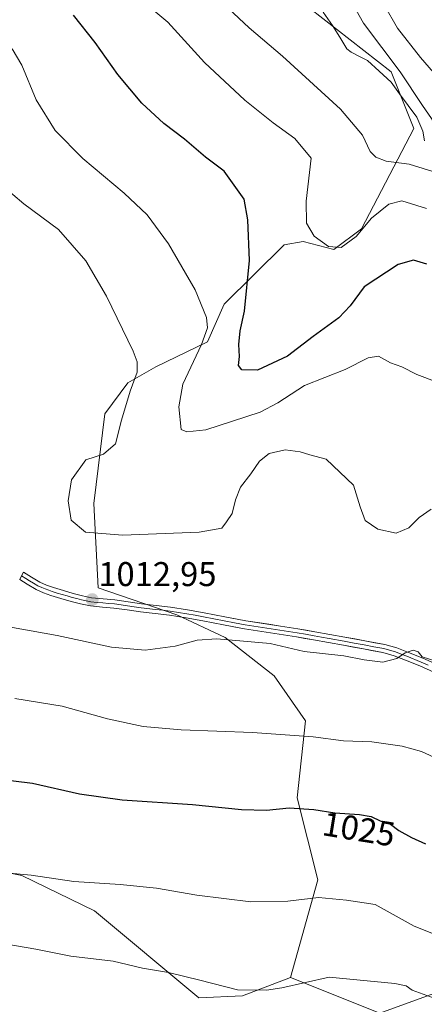
# Model space of a CAD drawing. Units: metres. Extents: x 644380 to 647835, y 4757713 to 4760099.
# Drawn here: x 646441 to 646559, y 4758238 to 4758525 of the extents above; entities that cross this region are included whole.
import ezdxf
from ezdxf.enums import TextEntityAlignment as Align

# ---------------------------------------------------------------- set-up
doc = ezdxf.new("R2010")
doc.units = ezdxf.units.M
doc.header["$MEASUREMENT"] = 0
for name, color, linetype, lineweight in [('Arbolado forestal CxS', 92, 'Continuous', 0), ('Carátula', 7, 'Continuous', 5), ('Corriente natural lineal', 142, 'Continuous', 13), ('Curva de nivel maestra', 36, 'Continuous', 30), ('Curva de nivel normal', 36, 'Continuous', 0), ('Layer 0', 7, 'Continuous', 0), ('Prado CxS', 92, 'Continuous', 0), ('Punto de cota en terreno', 7, 'Continuous', 0), ('Rótulo de curva de nivel directora', 19, 'Continuous', 0), ('Rótulo de punto de cota en terreno', 19, 'Continuous', 0)]:
    doc.layers.add(name, color=color, linetype=linetype, lineweight=lineweight)
doc.styles.add('Arial', font='txt', dxfattribs={"height": 0.2})

# ---------------------------------------------------------------- blocks, each defined once
blk = doc.blocks.new('*U155')
at = {"layer": 'Arbolado forestal CxS', "color": 92, "linetype": 'Continuous', "lineweight": 0}
blk.add_polyline3d([(646566.7765, 4758243.2791, 1034.5656), (646545.7607, 4758235.5837, 1037.6278), (646519.6765, 4758245.9351, 1035.3552), (646527.6367, 4758274.4677, 1029.8089), (646521.6675, 4758298.3555, 1025.2281), (646524.1049, 4758320.8263, 1019.7847), (646514.9093, 4758333.9503, 1017.1216), (646500.6817, 4758345.0525, 1015.5494), (646486.5563, 4758351.7109, 1013.8395), (646463.6361, 4758359.5931, 1012.908), (646462.3095, 4758384.1451, 1009.0462), (646465.5159, 4758410.2917, 1010.3414), (646472.2919, 4758419.3415, 1009.2204), (646480.4419, 4758423.9773, 1007.4644), (646495.5135, 4758431.3139, 1002.4073), (646500.3427, 4758442.2237, 1001.6461), (646517.8737, 4758459.6021, 996.1144), (646523.4177, 4758460.5449, 995.5756), (646532.3633, 4758458.2117, 995.7982), (646540.4283, 4758464.2455, 996.8912), (646555.6865, 4758493.4419, 988.9838), (646549.0531, 4758510.0319, 988.8201), (646525.1719, 4758528.6123, 985.7867)], dxfattribs=at)
blk = doc.blocks.new('*U172')
at = {"layer": 'Curva de nivel normal', "color": 36, "linetype": 'Continuous', "lineweight": 0}
blk.add_polyline3d([(646501.64, 4758528.49, 990), (646507.6, 4758522.85, 990), (646517.4, 4758514.52, 990), (646534.28, 4758499.13, 990), (646540.71, 4758491.57, 990), (646542.87, 4758486.73, 990), (646544.55, 4758485.13, 990), (646547.58, 4758484, 990), (646554.24, 4758483.1, 990), (646562.47, 4758480.56, 990), (646568.18, 4758480.26, 990), (646569.47, 4758481.08, 990), (646567.8, 4758482.88, 990), (646566.4, 4758485.86, 990), (646562.93, 4758491.79, 990), (646560.84, 4758496.41, 990), (646558.15, 4758500.2, 990), (646551.68, 4758510, 990), (646540.94, 4758524.15, 990), (646538.79, 4758528.02, 990)], dxfattribs=at)
blk = doc.blocks.new('*U185')
at = {"layer": 'Curva de nivel normal', "color": 36, "linetype": 'Continuous', "lineweight": 0}
blk.add_polyline3d([(646430.32, 4758277.08, 1030), (646444.12, 4758275.77, 1030), (646456.51, 4758273.94, 1030), (646470.02, 4758273.13, 1030), (646480.58, 4758272.03, 1030), (646492.34, 4758269.96, 1030), (646508.15, 4758268.06, 1030), (646518.95, 4758268.24, 1030), (646527.88, 4758269.26, 1030), (646536, 4758268.53, 1030), (646544.36, 4758267.22, 1030), (646555.76, 4758260.9, 1030), (646561.41, 4758258.74, 1030), (646566.9, 4758258.41, 1030), (646572.34, 4758257.31, 1030), (646575.48, 4758256.84, 1030), (646579.03, 4758255.8, 1030), (646582.72, 4758255.13, 1030), (646587.9, 4758254.11, 1030), (646606.72, 4758248.33, 1030), (646639.66, 4758239.97, 1030), (646664.25, 4758233, 1030)], dxfattribs=at)
blk = doc.blocks.new('*U186')
at = {"layer": 'Curva de nivel normal', "color": 36, "linetype": 'Continuous', "lineweight": 0}
blk.add_polyline3d([(646433.64, 4758348.84, 1015), (646451.62, 4758345.63, 1015), (646467.5, 4758342.3, 1015), (646477.34, 4758341.35, 1015), (646486.04, 4758342.57, 1015), (646492.46, 4758344.32, 1015), (646498.17, 4758344.7, 1015), (646513.8, 4758343.3, 1015), (646523.66, 4758341.02, 1015), (646535.28, 4758339.76, 1015), (646541.13, 4758338.61, 1015), (646546.61, 4758337.94, 1015), (646550.66, 4758338.97, 1015), (646553.1, 4758340.63, 1015), (646555.45, 4758341.35, 1015), (646556.87, 4758340.88, 1015), (646558.06, 4758339.43, 1015), (646561.76, 4758338.24, 1015)], dxfattribs=at)
blk = doc.blocks.new('*U199')
at = {"layer": 'Curva de nivel normal', "color": 36, "linetype": 'Continuous', "lineweight": 0}
blk.add_polyline3d([(646438.58, 4758516.67, 1005), (646441.4, 4758511.9, 1005), (646445.58, 4758501.87, 1005), (646451.06, 4758492.92, 1005), (646459.12, 4758484.73, 1005), (646471.22, 4758474.65, 1005), (646477.86, 4758468.35, 1005), (646484.13, 4758459.88, 1005), (646491.92, 4758446.44, 1005), (646495.16, 4758438.36, 1005), (646495.46, 4758435.32, 1005), (646493.7, 4758430.54, 1005), (646488.32, 4758418.94, 1005), (646487.17, 4758412.37, 1005), (646487.84, 4758405.7, 1005), (646489.47, 4758405.07, 1005), (646494.98, 4758405.67, 1005), (646502.8, 4758408.18, 1005), (646510.86, 4758410.74, 1005), (646515.96, 4758413.52, 1005), (646523.81, 4758418.6, 1005), (646535.6, 4758423.24, 1005), (646542.32, 4758426.62, 1005), (646545.32, 4758427.12, 1005), (646548.88, 4758425.21, 1005), (646552.1, 4758423.96, 1005), (646556.49, 4758421.76, 1005), (646567.56, 4758417.63, 1005)], dxfattribs=at)
blk = doc.blocks.new('*U217')
at = {"layer": 'Curva de nivel normal', "color": 36, "linetype": 'Continuous', "lineweight": 0}
for points in [[(646478.13, 4758529.31, 995), (646483.92, 4758524.45, 995), (646494.57, 4758512.71, 995), (646506.41, 4758501.74, 995), (646514.68, 4758495.16, 995), (646520.96, 4758490.56, 995), (646525.68, 4758484.85, 995), (646524.27, 4758472.26, 995), (646524.34, 4758465.86, 995), (646526.63, 4758462.11, 995), (646530.73, 4758459.06, 995), (646534.48, 4758458.74, 995), (646538.86, 4758462, 995), (646543.32, 4758467.31, 995), (646548.35, 4758471.42, 995), (646552.1, 4758472.37, 995), (646559.33, 4758470.11, 995)], [(646561.4, 4758509.77, 995), (646557.63, 4758514.21, 995), (646550.84, 4758522.72, 995), (646547.14, 4758529.33, 995)]]:
    blk.add_polyline3d(points, dxfattribs=at)
blk = doc.blocks.new('*U223')
at = {"layer": 'Curva de nivel normal', "color": 36, "linetype": 'Continuous', "lineweight": 0}
blk.add_polyline3d([(646439.31, 4758327.28, 1020), (646453.12, 4758325.12, 1020), (646466.35, 4758321.38, 1020), (646476.76, 4758319.19, 1020), (646487.79, 4758318.22, 1020), (646508.64, 4758317.39, 1020), (646526.25, 4758316.11, 1020), (646535.11, 4758315, 1020), (646543.37, 4758314.68, 1020), (646552.27, 4758313.44, 1020), (646557.89, 4758311.89, 1020), (646565.3, 4758308.49, 1020)], dxfattribs=at)
blk = doc.blocks.new('*U227')
at = {"layer": 'Curva de nivel normal', "color": 36, "linetype": 'Continuous', "lineweight": 0}
blk.add_polyline3d([(646560.71, 4758382.54, 1010), (646557.22, 4758380.08, 1010), (646554.22, 4758377.07, 1010), (646550.5, 4758375.47, 1010), (646545.15, 4758376.68, 1010), (646541.49, 4758379.22, 1010), (646540.03, 4758383.2, 1010), (646538.02, 4758389.52, 1010), (646530.13, 4758397.04, 1010), (646525.32, 4758398.34, 1010), (646522.53, 4758399.23, 1010), (646518.16, 4758399.76, 1010), (646513.47, 4758398.72, 1010), (646510.64, 4758396.52, 1010), (646508.14, 4758392.85, 1010), (646505.1, 4758388.94, 1010), (646503.62, 4758385.2, 1010), (646502.72, 4758381.27, 1010), (646501.01, 4758378.85, 1010), (646499.64, 4758377.01, 1010), (646493.05, 4758375.78, 1010), (646470.72, 4758374.91, 1010), (646459.89, 4758375.75, 1010), (646455.7, 4758379.29, 1010), (646454.88, 4758384.97, 1010), (646455.83, 4758391.05, 1010), (646459.99, 4758396.85, 1010), (646465.2, 4758398.56, 1010), (646468.69, 4758401.54, 1010), (646470.46, 4758408.44, 1010), (646472.92, 4758416.86, 1010), (646475.02, 4758422.4, 1010), (646474.98, 4758425.5, 1010), (646473.8, 4758428.59, 1010), (646466.06, 4758444.55, 1010), (646460, 4758454.86, 1010), (646452.02, 4758464.05, 1010), (646441.96, 4758471.52, 1010), (646435.54, 4758476.91, 1010)], dxfattribs=at)
blk = doc.blocks.new('*U231')
at = {"layer": 'Curva de nivel maestra', "color": 36, "linetype": 'Continuous', "lineweight": 30}
blk.add_polyline3d([(646429.35, 4758304.51, 1025), (646444.46, 4758302.67, 1025), (646458.18, 4758299.48, 1025), (646470.6, 4758297.77, 1025), (646491.1, 4758296.4, 1025), (646505.44, 4758294.92, 1025), (646512.72, 4758294.74, 1025), (646519.26, 4758295.46, 1025), (646526.48, 4758294.99, 1025), (646532.63, 4758293.98, 1025), (646539.85, 4758293.52, 1025), (646543.22, 4758292.87, 1025), (646545.8, 4758291.66, 1025), (646548.82, 4758290.68, 1025), (646551.31, 4758288.84, 1025), (646554.92, 4758286.78, 1025), (646559.08, 4758284.94, 1025)], dxfattribs=at)
blk = doc.blocks.new('*U237')
at = {"layer": 'Curva de nivel maestra', "color": 36, "linetype": 'Continuous', "lineweight": 30}
blk.add_polyline3d([(646559.44, 4758453.97, 1000), (646555.54, 4758455.12, 1000), (646551.11, 4758453.79, 1000), (646541.2, 4758447.29, 1000), (646537.05, 4758441.74, 1000), (646533.82, 4758438.24, 1000), (646526.26, 4758432.85, 1000), (646518.82, 4758427.06, 1000), (646510.08, 4758423.06, 1000), (646505.54, 4758423.16, 1000), (646504.52, 4758424.43, 1000), (646504.79, 4758426.98, 1000), (646504.63, 4758430.49, 1000), (646505, 4758434.53, 1000), (646506.24, 4758440.24, 1000), (646507.69, 4758455.04, 1000), (646507.24, 4758466.86, 1000), (646506.15, 4758472.85, 1000), (646500.37, 4758480.99, 1000), (646494.9, 4758485.12, 1000), (646488.79, 4758490.32, 1000), (646482.76, 4758494.95, 1000), (646476.36, 4758500.88, 1000), (646469.37, 4758509.23, 1000), (646462.71, 4758518.5, 1000), (646456.41, 4758526.5, 1000)], dxfattribs=at)
blk = doc.blocks.new('5PATER')
at = {"layer": 'Carátula', "linetype": 'Continuous', "lineweight": 5}
h = blk.add_hatch(color=250, dxfattribs=at)
edge = h.paths.add_edge_path()
edge.add_ellipse((0, 0.01), major_axis=(-1.33, -1.34), ratio=0.999422, start_angle=0, end_angle=360)

msp = doc.modelspace()

# ---------------------------------------------------------------- linework, layer by layer
at = {"layer": 'Arbolado forestal CxS', "color": 92, "linetype": 'Continuous', "lineweight": 0}
for points in [[(646519.68, 4758245.94, 1035.36), (646527.64, 4758274.47, 1029.81), (646521.67, 4758298.36, 1025.23), (646524.1, 4758320.83, 1019.78), (646514.91, 4758333.95, 1017.12), (646500.68, 4758345.05, 1015.55), (646486.56, 4758351.71, 1013.84), (646463.64, 4758359.59, 1012.91), (646462.31, 4758384.15, 1009.05), (646465.52, 4758410.29, 1010.34), (646472.29, 4758419.34, 1009.22), (646480.44, 4758423.98, 1007.46), (646495.51, 4758431.31, 1002.41), (646500.34, 4758442.22, 1001.65), (646517.87, 4758459.6, 996.11), (646523.42, 4758460.54, 995.58), (646532.36, 4758458.21, 995.8), (646540.43, 4758464.25, 996.89), (646555.69, 4758493.44, 988.98), (646549.05, 4758510.03, 988.82), (646525.17, 4758528.61, 985.79)], [(646749.91, 4758333.06, 1017.23), (646710.07, 4758379.97, 1009.94), (646693.67, 4758379.11, 1009.74), (646681.54, 4758378.48, 1009.28), (646681.54, 4758363.38, 1010.97), (646674.25, 4758362.72, 1010.55), (646661.64, 4758368.69, 1008.4), (646626.67, 4758405.83, 1003.28), (646598.47, 4758387.99, 1008.41), (646574.92, 4758376.57, 1010.71), (646623.16, 4758334.19, 1012.77), (646618.52, 4758318.26, 1015.1), (646613.88, 4758275.79, 1024.24), (646600.21, 4758270.51, 1026.56), (646594.64, 4758247.26, 1031.7), (646580.04, 4758239.96, 1034.47), (646566.78, 4758243.28, 1034.57), (646545.76, 4758235.58, 1037.63)], [(646519.68, 4758245.94, 1035.36), (646505.74, 4758240.63, 1036.17), (646492.95, 4758240.07, 1036.9), (646462.51, 4758265.41, 1032.47), (646441.32, 4758275.71, 1030.97), (646421.54, 4758279.7, 1030.38), (646383.68, 4758273.38, 1030.1), (646370.82, 4758275.98, 1029.89), (646355.15, 4758285.33, 1030.06), (646346.86, 4758295.75, 1028.94), (646333.17, 4758300.77, 1029.57), (646316.23, 4758302.02, 1031.45), (646310.71, 4758293.63, 1034.69), (646298.1, 4758297.28, 1035.32), (646265.51, 4758306.74, 1037.14), (646233.66, 4758302.64, 1040), (646232.74, 4758302.3, 1040.12)], [(646421.54, 4758279.7, 1030.38), (646441.32, 4758275.71, 1030.97), (646462.51, 4758265.41, 1032.47), (646492.95, 4758240.07, 1036.9), (646505.74, 4758240.63, 1036.17), (646519.68, 4758245.94, 1035.36), (646545.76, 4758235.58, 1037.63)], [(646519.68, 4758245.94, 1035.36), (646545.76, 4758235.58, 1037.63)], [(646519.68, 4758245.94, 1035.36), (646545.76, 4758235.58, 1037.63)]]:
    msp.add_polyline3d(points, dxfattribs=at)
at = {"layer": 'Corriente natural lineal', "color": 142, "linetype": 'Continuous', "lineweight": 13}
msp.add_polyline3d([(646558.76, 4758489.86, 989.04), (646558.29, 4758492.65, 988.98), (646556.49, 4758496.76, 988.66), (646553.99, 4758500.17, 988.61), (646551.5, 4758503.59, 988), (646549, 4758507, 987.94), (646545.58, 4758510.15, 987.46), (646542.16, 4758513.31, 987.14), (646539.77, 4758514.5, 987.02), (646537.37, 4758515.7, 986.86), (646536.11, 4758516.74, 986.76), (646534.04, 4758520.11, 986.67), (646531.98, 4758523.49, 985.88), (646529.25, 4758527.43, 985.26)], dxfattribs=at)
at = {"layer": 'Curva de nivel normal', "color": 36, "linetype": 'Continuous', "lineweight": 0}
msp.add_polyline3d([(646584.46, 4758233.2, 1035), (646561.54, 4758239.94, 1035), (646555.17, 4758242.29, 1035), (646553.42, 4758243.51, 1035), (646550.12, 4758244.23, 1035), (646530.99, 4758246.04, 1035), (646517.13, 4758242.94, 1035), (646512.67, 4758242.25, 1035), (646504.23, 4758242.4, 1035), (646493.27, 4758245.2, 1035), (646484.12, 4758247.42, 1035), (646476.52, 4758248.72, 1035), (646468, 4758250.71, 1035), (646455.63, 4758252.23, 1035), (646445.48, 4758254.25, 1035), (646428.45, 4758257.18, 1035)], dxfattribs=at)
at = {"layer": 'Layer 0', "linetype": 'Continuous', "lineweight": 0}
for points in [[(646562.45, 4758337.22), (646558.28, 4758339.03), (646554.05, 4758340.73), (646550.66, 4758342.05), (646547.18, 4758343.04), (646541.36, 4758344.12), (646535.54, 4758345.19), (646531.16, 4758345.99), (646526.78, 4758346.78), (646521.78, 4758347.61), (646516.78, 4758348.41), (646506.65, 4758349.97), (646500.59, 4758351.12), (646494.53, 4758352.31), (646489.65, 4758353.18), (646484.74, 4758353.95), (646480.5, 4758354.45), (646476.26, 4758354.93), (646472.36, 4758355.49), (646468.46, 4758356.07), (646465.08, 4758356.35), (646461.7, 4758356.68), (646459.01, 4758357.23), (646456.35, 4758357.93), (646453.46, 4758358.76), (646450.58, 4758359.65), (646448.57, 4758360.38), (646446.6, 4758361.2), (646444.22, 4758362.64), (646441.83, 4758364.17), (646441.29, 4758363.03)], [(646441.29, 4758363.03), (646440.79, 4758361.99), (646442.95, 4758360.61), (646445.5, 4758359.06), (646447.69, 4758358.14), (646449.82, 4758357.38), (646452.77, 4758356.46), (646455.71, 4758355.62), (646458.46, 4758354.89), (646461.34, 4758354.3), (646464.87, 4758353.96), (646468.19, 4758353.68), (646472.02, 4758353.12), (646475.96, 4758352.55), (646480.23, 4758352.07), (646484.41, 4758351.57), (646489.25, 4758350.81), (646494.09, 4758349.96), (646500.13, 4758348.76), (646506.25, 4758347.61), (646511.35, 4758346.82), (646516.41, 4758346.04), (646521.4, 4758345.25), (646526.37, 4758344.41), (646530.73, 4758343.63), (646535.11, 4758342.83), (646540.93, 4758341.77), (646546.63, 4758340.7), (646549.9, 4758339.78), (646553.17, 4758338.5), (646557.35, 4758336.82), (646561.46, 4758335.03)], [(646441.29, 4758363.03), (646442.51, 4758362.32), (646443.59, 4758361.63), (646444.78, 4758360.91), (646446.05, 4758360.13), (646447.15, 4758359.67), (646448.13, 4758359.26), (646449.2, 4758358.88), (646450.2, 4758358.52), (646451.68, 4758358.06), (646453.12, 4758357.61), (646454.59, 4758357.19), (646456.03, 4758356.78), (646457.36, 4758356.43), (646458.74, 4758356.06), (646461.52, 4758355.49), (646463.29, 4758355.32), (646464.98, 4758355.16), (646466.64, 4758355.02), (646468.33, 4758354.88), (646470.28, 4758354.59), (646472.19, 4758354.31), (646474.14, 4758354.03), (646476.11, 4758353.74), (646480.37, 4758353.26), (646482.46, 4758353.01), (646484.58, 4758352.76), (646489.45, 4758352), (646491.87, 4758351.57), (646494.31, 4758351.14), (646497.34, 4758350.54), (646500.36, 4758349.94), (646503.39, 4758349.37), (646506.45, 4758348.79), (646509, 4758348.4), (646516.6, 4758347.23), (646519.1, 4758346.83), (646521.59, 4758346.43), (646524.09, 4758346.02), (646526.58, 4758345.6), (646528.77, 4758345.2), (646530.95, 4758344.81), (646535.33, 4758344.01), (646538.24, 4758343.48), (646541.15, 4758342.95), (646544, 4758342.41), (646546.91, 4758341.87), (646548.54, 4758341.41), (646550.28, 4758340.92), (646551.98, 4758340.26), (646553.61, 4758339.62), (646557.82, 4758337.93), (646559.87, 4758337.03)]]:
    msp.add_lwpolyline(points, dxfattribs=at)
msp.add_polyline3d([(646561.46, 4758335.03, 1015.09), (646557.35, 4758336.82, 1014.97), (646553.17, 4758338.5, 1015), (646549.9, 4758339.78, 1014.9), (646546.63, 4758340.7, 1014.79), (646543.78, 4758341.24, 1014.81), (646540.93, 4758341.77, 1014.8), (646538.02, 4758342.3, 1014.82), (646535.11, 4758342.83, 1014.77), (646530.73, 4758343.63, 1014.65), (646526.37, 4758344.41, 1014.61), (646523.89, 4758344.83, 1014.6), (646521.4, 4758345.25, 1014.57), (646518.91, 4758345.65, 1014.6), (646516.41, 4758346.04, 1014.63), (646513.88, 4758346.43, 1014.73), (646511.35, 4758346.82, 1014.82), (646508.8, 4758347.22, 1014.69), (646506.25, 4758347.61, 1014.58), (646503.19, 4758348.19, 1014.47), (646500.13, 4758348.76, 1014.27), (646497.11, 4758349.36, 1014.04), (646494.09, 4758349.96, 1013.79), (646489.25, 4758350.81, 1013.56), (646484.41, 4758351.57, 1013.51), (646480.23, 4758352.07, 1013.46), (646475.96, 4758352.55, 1013.36), (646472.02, 4758353.12, 1013.29), (646468.19, 4758353.68, 1013.11), (646464.87, 4758353.96, 1012.99), (646461.34, 4758354.3, 1012.86), (646458.46, 4758354.89, 1012.77), (646455.71, 4758355.62, 1012.69), (646452.77, 4758356.46, 1012.6), (646449.82, 4758357.38, 1012.52), (646447.69, 4758358.14, 1012.35), (646445.5, 4758359.06, 1012.17), (646442.95, 4758360.61, 1012.02), (646440.79, 4758361.99, 1011.93), (646441.83, 4758364.17, 1011.65), (646444.22, 4758362.64, 1011.72), (646446.6, 4758361.2, 1011.84), (646448.57, 4758360.38, 1012), (646450.58, 4758359.65, 1012.19), (646453.46, 4758358.76, 1012.45), (646456.35, 4758357.93, 1012.59), (646459.01, 4758357.23, 1012.63), (646461.7, 4758356.68, 1012.68), (646465.08, 4758356.35, 1012.81), (646468.46, 4758356.07, 1012.9), (646472.36, 4758355.49, 1013.01), (646476.26, 4758354.93, 1013.1), (646480.5, 4758354.45, 1013.21), (646484.74, 4758353.95, 1013.32), (646489.65, 4758353.18, 1013.37), (646494.53, 4758352.31, 1013.49), (646497.56, 4758351.72, 1013.67), (646500.59, 4758351.12, 1013.89), (646503.62, 4758350.55, 1014.06), (646506.65, 4758349.97, 1014.23), (646510.03, 4758349.45, 1014.44), (646513.4, 4758348.93, 1014.54), (646516.78, 4758348.41, 1014.5), (646519.28, 4758348.01, 1014.5), (646521.78, 4758347.61, 1014.51), (646524.28, 4758347.2, 1014.59), (646526.78, 4758346.78, 1014.65), (646531.16, 4758345.99, 1014.64), (646535.54, 4758345.19, 1014.65), (646538.45, 4758344.66, 1014.66), (646541.36, 4758344.12, 1014.67), (646544.27, 4758343.58, 1014.75), (646547.18, 4758343.04, 1014.81), (646550.66, 4758342.05, 1014.87), (646554.05, 4758340.73, 1014.89), (646558.28, 4758339.03, 1014.92), (646562.45, 4758337.22, 1015.02)], dxfattribs=at)
at = {"layer": 'Prado CxS', "color": 92, "linetype": 'Continuous', "lineweight": 0}
for points in [[(646525.17, 4758528.61, 985.79), (646549.05, 4758510.03, 988.82), (646555.69, 4758493.44, 988.98), (646540.43, 4758464.25, 996.89), (646532.36, 4758458.21, 995.8), (646523.42, 4758460.54, 995.58), (646517.87, 4758459.6, 996.11), (646500.34, 4758442.22, 1001.65), (646495.51, 4758431.31, 1002.41), (646480.44, 4758423.98, 1007.46), (646472.29, 4758419.34, 1009.22), (646465.52, 4758410.29, 1010.34), (646462.31, 4758384.15, 1009.05), (646463.64, 4758359.59, 1012.91), (646486.56, 4758351.71, 1013.84), (646500.68, 4758345.05, 1015.55), (646514.91, 4758333.95, 1017.12), (646524.1, 4758320.83, 1019.78), (646521.67, 4758298.36, 1025.23), (646527.64, 4758274.47, 1029.81), (646519.68, 4758245.94, 1035.36), (646505.74, 4758240.63, 1036.17), (646492.95, 4758240.07, 1036.9), (646492.95, 4758240.07, 1036.9), (646462.51, 4758265.41, 1032.47), (646441.32, 4758275.71, 1030.97), (646421.54, 4758279.7, 1030.38)], [(646519.68, 4758245.94, 1035.36), (646527.64, 4758274.47, 1029.81), (646521.67, 4758298.36, 1025.23), (646524.1, 4758320.83, 1019.78), (646514.91, 4758333.95, 1017.12), (646500.68, 4758345.05, 1015.55), (646486.56, 4758351.71, 1013.84), (646463.64, 4758359.59, 1012.91), (646462.31, 4758384.15, 1009.05), (646465.52, 4758410.29, 1010.34), (646472.29, 4758419.34, 1009.22), (646480.44, 4758423.98, 1007.46), (646495.51, 4758431.31, 1002.41), (646500.34, 4758442.22, 1001.65), (646517.87, 4758459.6, 996.11), (646523.42, 4758460.54, 995.58), (646532.36, 4758458.21, 995.8), (646540.43, 4758464.25, 996.89), (646555.69, 4758493.44, 988.98), (646549.05, 4758510.03, 988.82), (646525.17, 4758528.61, 985.79)], [(646545.76, 4758235.58, 1037.63), (646566.78, 4758243.28, 1034.57), (646580.04, 4758239.96, 1034.47), (646594.64, 4758247.26, 1031.7), (646600.21, 4758270.51, 1026.56), (646613.88, 4758275.79, 1024.24), (646618.52, 4758318.26, 1015.1), (646623.16, 4758334.19, 1012.77), (646574.92, 4758376.57, 1010.71), (646598.47, 4758387.99, 1008.41), (646626.67, 4758405.83, 1003.28), (646661.64, 4758368.69, 1008.4), (646674.25, 4758362.72, 1010.55), (646681.54, 4758363.38, 1010.97), (646681.54, 4758378.48, 1009.28), (646693.67, 4758379.11, 1009.74), (646710.07, 4758379.97, 1009.94), (646749.91, 4758333.06, 1017.23)], [(646749.91, 4758333.06, 1017.23), (646710.07, 4758379.97, 1009.94), (646693.67, 4758379.11, 1009.74), (646681.54, 4758378.48, 1009.28), (646681.54, 4758363.38, 1010.97), (646674.25, 4758362.72, 1010.55), (646661.64, 4758368.69, 1008.4), (646626.67, 4758405.83, 1003.28), (646598.47, 4758387.99, 1008.41), (646574.92, 4758376.57, 1010.71), (646623.16, 4758334.19, 1012.77), (646618.52, 4758318.26, 1015.1), (646613.88, 4758275.79, 1024.24), (646600.21, 4758270.51, 1026.56), (646594.64, 4758247.26, 1031.7), (646580.04, 4758239.96, 1034.47), (646566.78, 4758243.28, 1034.57), (646545.76, 4758235.58, 1037.63)], [(646519.68, 4758245.94, 1035.36), (646505.74, 4758240.63, 1036.17), (646492.95, 4758240.07, 1036.9), (646462.51, 4758265.41, 1032.47), (646441.32, 4758275.71, 1030.97), (646421.54, 4758279.7, 1030.38), (646383.68, 4758273.38, 1030.1), (646370.82, 4758275.98, 1029.89), (646355.15, 4758285.33, 1030.06), (646346.86, 4758295.75, 1028.94), (646333.17, 4758300.77, 1029.57), (646316.23, 4758302.02, 1031.45), (646310.71, 4758293.63, 1034.69), (646298.1, 4758297.28, 1035.32), (646265.51, 4758306.74, 1037.14), (646233.66, 4758302.64, 1040), (646232.74, 4758302.3, 1040.12)]]:
    msp.add_polyline3d(points, dxfattribs=at)

# ---------------------------------------------------------------- block references
at = {"layer": 'Arbolado forestal CxS', "color": 92, "linetype": 'Continuous', "lineweight": 0}
msp.add_blockref('*U155', (0, 0), dxfattribs=at)
at = {"layer": 'Curva de nivel maestra', "color": 36, "linetype": 'Continuous', "lineweight": 30}
for name in ['*U237', '*U231']:
    msp.add_blockref(name, (0, 0), dxfattribs=at)
at = {"layer": 'Curva de nivel normal', "color": 36, "linetype": 'Continuous', "lineweight": 0}
for name in ['*U172', '*U217', '*U199', '*U227', '*U186', '*U223', '*U185']:
    msp.add_blockref(name, (0, 0), dxfattribs=at)
at = {"layer": 'Punto de cota en terreno', "linetype": 'Continuous', "lineweight": 0}
msp.add_blockref('5PATER', (646461.89, 4758356.13, 1012.95), dxfattribs=at)

# ---------------------------------------------------------------- texts
at = {"layer": 'Rótulo de curva de nivel directora', "color": 19, "linetype": 'Continuous', "lineweight": 0, "style": 'Arial'}
msp.add_text('1025', height=7, rotation=-9.3263, dxfattribs=at).set_placement((646539.61, 4758289.26), align=Align.MIDDLE_CENTER)
at = {"layer": 'Rótulo de punto de cota en terreno', "color": 19, "linetype": 'Continuous', "lineweight": 0, "style": 'Arial'}
msp.add_text('1012,95', height=7, dxfattribs=at).set_placement((646463.65, 4758357.89), align=Align.BOTTOM_LEFT)

doc.saveas('drawing.dxf')
